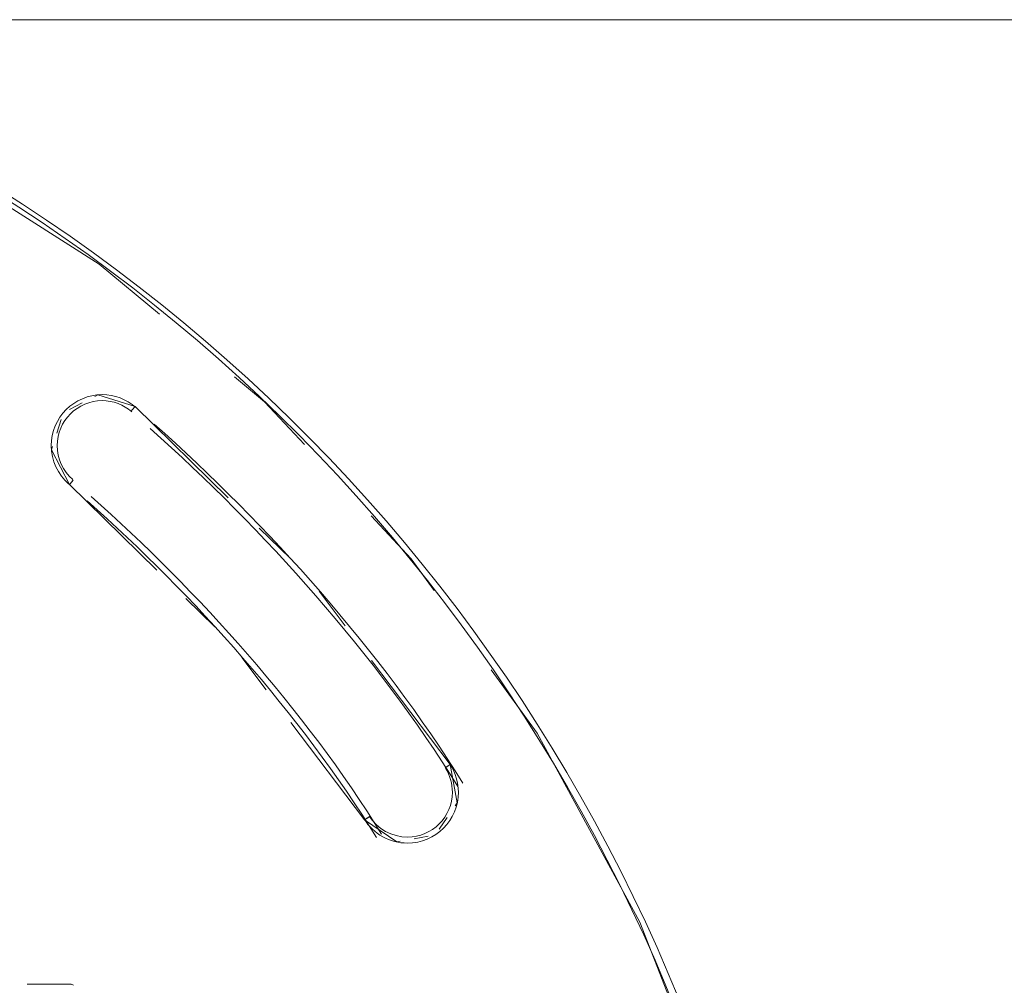
# Model space of a CAD drawing. Units: inches. Extents: x 104 to 195, y 50 to 160.
# Drawn here: x 144 to 152, y 146 to 154 of the extents above; entities that cross this region are included whole.
import ezdxf

# ---------------------------------------------------------------- set-up
doc = ezdxf.new("R2010")
doc.units = ezdxf.units.IN
doc.header["$MEASUREMENT"] = 0
doc.layers.add('Ebene 1', color=7, linetype='Continuous')

# ---------------------------------------------------------------- blocks, each defined once
blk = doc.blocks.new('block 2')
at = {"layer": 'Ebene 1', "color": 179, "lineweight": 9, "true_color": 0x1a171b}
for points in [[(141.009, 153.868), (177.6849, 153.868)], [(143.4233, 152.7917), (144.9355, 151.8286), (145.4369, 151.4121)], [(145.4369, 151.4121), (144.9355, 151.8286), (143.4233, 152.7917)], [(143.4233, 152.7917), (144.9355, 151.8286), (145.4369, 151.4121)], [(146.0636, 150.8912), (146.3142, 150.683), (146.6481, 150.3255)], [(146.6481, 150.3255), (146.3142, 150.683), (146.0636, 150.8912)], [(146.0636, 150.8912), (146.3142, 150.683), (146.6481, 150.3255)], [(144.7929, 150.6721), (144.688, 150.6179)], [(144.688, 150.6179), (144.7929, 150.6721)], [(144.7929, 150.6721), (144.688, 150.6179)], [(145.2342, 150.6418), (144.9241, 150.7402), (144.898, 150.7265)], [(144.898, 150.7265), (144.9241, 150.7402), (145.2342, 150.6418)], [(145.2342, 150.6418), (144.9241, 150.7402), (144.898, 150.7265)], [(145.202, 150.6036), (145.2115, 150.6148), (145.2342, 150.6418)], [(145.2108, 150.6139), (145.202, 150.6036)], [(145.202, 150.6036), (145.2108, 150.6139)], [(145.2108, 150.6139), (145.202, 150.6036)], [(145.2166, 150.621), (145.2137, 150.6173)], [(145.2137, 150.6173), (145.2166, 150.621)], [(145.2166, 150.621), (145.2137, 150.6173)], [(145.2225, 150.6278), (145.2196, 150.6244)], [(145.2196, 150.6244), (145.2225, 150.6278)], [(145.2225, 150.6278), (145.2196, 150.6244)], [(145.2342, 150.6418), (145.2254, 150.6313)], [(145.2254, 150.6313), (145.2342, 150.6418)], [(145.2342, 150.6418), (145.2254, 150.6313)], [(146.0116, 149.8815), (145.2342, 150.6418)], [(145.2342, 150.6418), (146.0116, 149.8815)], [(146.0116, 149.8815), (145.2342, 150.6418)], [(144.6174, 150.5341), (144.5815, 150.4215)], [(144.5815, 150.4215), (144.6174, 150.5341)], [(144.6174, 150.5341), (144.5815, 150.4215)], [(144.5459, 150.3088), (144.5369, 150.2806), (144.6866, 149.9917)], [(144.6866, 149.9917), (144.5369, 150.2806), (144.5459, 150.3088)], [(144.5459, 150.3088), (144.5369, 150.2806), (144.6866, 149.9917)], [(144.7186, 150.0299), (144.7093, 150.0187), (144.6866, 149.9917)], [(144.7042, 150.0125), (144.7071, 150.0162)], [(144.7071, 150.0162), (144.7042, 150.0125)], [(144.7042, 150.0125), (144.7071, 150.0162)], [(144.7099, 150.0196), (144.7186, 150.0299)], [(144.7186, 150.0299), (144.7099, 150.0196)], [(144.7099, 150.0196), (144.7186, 150.0299)], [(144.6866, 149.9917), (144.6954, 150.0022)], [(144.6954, 150.0022), (144.6866, 149.9917)], [(144.6866, 149.9917), (144.6954, 150.0022)], [(144.6866, 149.9917), (145.4147, 149.2794)], [(145.4147, 149.2794), (144.6866, 149.9917)], [(144.6866, 149.9917), (145.4147, 149.2794)], [(144.6981, 150.0057), (144.7011, 150.0091)], [(144.7011, 150.0091), (144.6981, 150.0057)], [(144.6981, 150.0057), (144.7011, 150.0091)], [(147.2041, 149.7301), (147.5378, 149.3726), (147.7285, 149.1082)], [(147.7285, 149.1082), (147.5378, 149.3726), (147.2041, 149.7301)], [(147.2041, 149.7301), (147.5378, 149.3726), (147.7285, 149.1082)], [(146.5297, 149.3745), (146.2707, 149.6279)], [(146.2707, 149.6279), (146.5297, 149.3745)], [(146.5297, 149.3745), (146.2707, 149.6279)], [(145.6574, 149.0419), (145.9001, 148.8045)], [(145.9001, 148.8045), (145.6574, 149.0419)], [(145.6574, 149.0419), (145.9001, 148.8045)], [(146.9876, 148.8143), (146.7686, 149.1032)], [(146.7686, 149.1032), (146.9876, 148.8143)], [(146.9876, 148.8143), (146.7686, 149.1032)], [(146.1241, 148.5505), (146.3291, 148.2798)], [(146.3291, 148.2798), (146.1241, 148.5505)], [(146.1241, 148.5505), (146.3291, 148.2798)], [(147.8626, 147.6583), (147.2063, 148.5253)], [(147.2063, 148.5253), (147.8626, 147.6583)], [(147.8626, 147.6583), (147.2063, 148.5253)], [(148.2051, 148.4473), (148.5863, 147.9184), (149.4434, 146.3439), (150.0951, 144.6739), (150.2539, 144.0415)], [(150.2539, 144.0415), (150.0951, 144.6739), (149.4434, 146.3439), (148.5863, 147.9184), (148.2051, 148.4473)], [(148.2051, 148.4473), (148.5863, 147.9184), (149.4434, 146.3439), (150.0951, 144.6739), (150.2539, 144.0415)], [(146.5339, 148.0091), (147.1488, 147.1969)], [(147.1488, 147.1969), (146.5339, 148.0091)], [(146.5339, 148.0091), (147.1488, 147.1969)], [(147.8626, 147.6583), (147.833, 147.6392), (147.8208, 147.6313)], [(147.8208, 147.6313), (147.8321, 147.6387)], [(147.8321, 147.6387), (147.8208, 147.6313)], [(147.8208, 147.6313), (147.8321, 147.6387)], [(147.8359, 147.6411), (147.8399, 147.6435)], [(147.8399, 147.6435), (147.8359, 147.6411)], [(147.8359, 147.6411), (147.8399, 147.6435)], [(147.8437, 147.6461), (147.8475, 147.6485)], [(147.8475, 147.6485), (147.8437, 147.6461)], [(147.8437, 147.6461), (147.8475, 147.6485)], [(147.8513, 147.6509), (147.8626, 147.6583)], [(147.8626, 147.6583), (147.8513, 147.6509)], [(147.8513, 147.6509), (147.8626, 147.6583)], [(147.9045, 147.3142), (147.9214, 147.3385), (147.8626, 147.6583)], [(147.8626, 147.6583), (147.9214, 147.3385), (147.9045, 147.3142)], [(147.9045, 147.3142), (147.9214, 147.3385), (147.8626, 147.6583)], [(147.1488, 147.1969), (147.1784, 147.216), (147.1908, 147.2241)], [(147.1908, 147.2241), (147.1795, 147.2167)], [(147.1795, 147.2167), (147.1908, 147.2241)], [(147.1908, 147.2241), (147.1795, 147.2167)], [(147.1604, 147.2043), (147.1488, 147.1969)], [(147.1488, 147.1969), (147.1604, 147.2043)], [(147.1604, 147.2043), (147.1488, 147.1969)], [(147.1488, 147.1969), (147.4165, 147.012), (147.4456, 147.0176)], [(147.4456, 147.0176), (147.4165, 147.012), (147.1488, 147.1969)], [(147.1488, 147.1969), (147.4165, 147.012), (147.4456, 147.0176)], [(147.1679, 147.2093), (147.1641, 147.2067)], [(147.1641, 147.2067), (147.1679, 147.2093)], [(147.1679, 147.2093), (147.1641, 147.2067)], [(147.1757, 147.2143), (147.1717, 147.2119)], [(147.1717, 147.2119), (147.1757, 147.2143)], [(147.1757, 147.2143), (147.1717, 147.2119)], [(147.7701, 147.1194), (147.8373, 147.2169)], [(147.8373, 147.2169), (147.7701, 147.1194)], [(147.7701, 147.1194), (147.8373, 147.2169)], [(147.5621, 147.0387), (147.6783, 147.0601)], [(147.6783, 147.0601), (147.5621, 147.0387)], [(147.5621, 147.0387), (147.6783, 147.0601)], [(144.3338, 145.8254), (144.5397, 145.8254), (144.7028, 145.8254)], [(144.7221, 145.8175), (144.7028, 145.8254)]]:
    blk.add_lwpolyline(points, dxfattribs=at)
for points, knots in [([(150.4831, 137.4063), (150.6506, 138.2968), (150.8173, 139.4099), (150.8173, 140.3563), (150.8173, 145.5331), (147.9786, 150.3202), (143.4698, 152.8251)], [0, 0, 0, 0, 1, 1, 1, 2, 2, 2, 2]), ([(150.4349, 137.4166), (150.601, 138.304), (150.7677, 139.4132), (150.7677, 140.3563), (150.7677, 145.404), (147.9941, 150.1743), (143.6674, 152.6704)], [0, 0, 0, 0, 1, 1, 1, 2, 2, 2, 2]), ([(145.2392, 150.6371), (145.1644, 150.7036), (145.0616, 150.7417), (144.9603, 150.7417), (144.7262, 150.7417), (144.5354, 150.5508), (144.5354, 150.3168), (144.5354, 150.1939), (144.5901, 150.0761), (144.6814, 149.9964)], [0, 0, 0, 0, 1, 1, 1, 2, 2, 2, 3, 3, 3, 3]), ([(145.2065, 150.5994), (145.1405, 150.658), (145.0497, 150.6917), (144.9603, 150.6917), (144.7538, 150.6917), (144.5853, 150.5233), (144.5853, 150.3168), (144.5853, 150.2084), (144.6335, 150.1044), (144.7142, 150.0341)], [0, 0, 0, 0, 1, 1, 1, 2, 2, 2, 3, 3, 3, 3]), ([(147.1455, 147.2019), (147.2218, 147.079), (147.3597, 147.0027), (147.5059, 147.0027), (147.74, 147.0027), (147.9308, 147.1936), (147.9308, 147.4277), (147.9308, 147.5057), (147.9059, 147.5888), (147.8661, 147.6535)], [0, 0, 0, 0, 1, 1, 1, 2, 2, 2, 3, 3, 3, 3]), ([(147.1879, 147.2284), (147.2553, 147.12), (147.3769, 147.0527), (147.5059, 147.0527), (147.7123, 147.0527), (147.8809, 147.2212), (147.8809, 147.4277), (147.8809, 147.4964), (147.8588, 147.5698), (147.8237, 147.627)], [0, 0, 0, 0, 1, 1, 1, 2, 2, 2, 3, 3, 3, 3])]:
    blk.add_open_spline(points, degree=3, knots=knots, dxfattribs=at)
for points in [[(147.926, 147.4751), (147.2454, 148.5742), (146.3034, 149.621), (145.3612, 150.4585)], [(147.9684, 147.5016), (147.2854, 148.6049), (146.3397, 149.6556), (145.3941, 150.4962)], [(147.2479, 147.0501), (146.6081, 148.0836), (145.7222, 149.0681), (144.8363, 149.8555)], [(147.2904, 147.0766), (146.6479, 148.1143), (145.7584, 149.1025), (144.869, 149.8932)]]:
    blk.add_open_spline(points, degree=3, dxfattribs=at)

msp = doc.modelspace()

# ---------------------------------------------------------------- block references
at = {"layer": 'Ebene 1'}
msp.add_blockref('block 2', (0, 0), dxfattribs=at)

doc.saveas('drawing.dxf')
